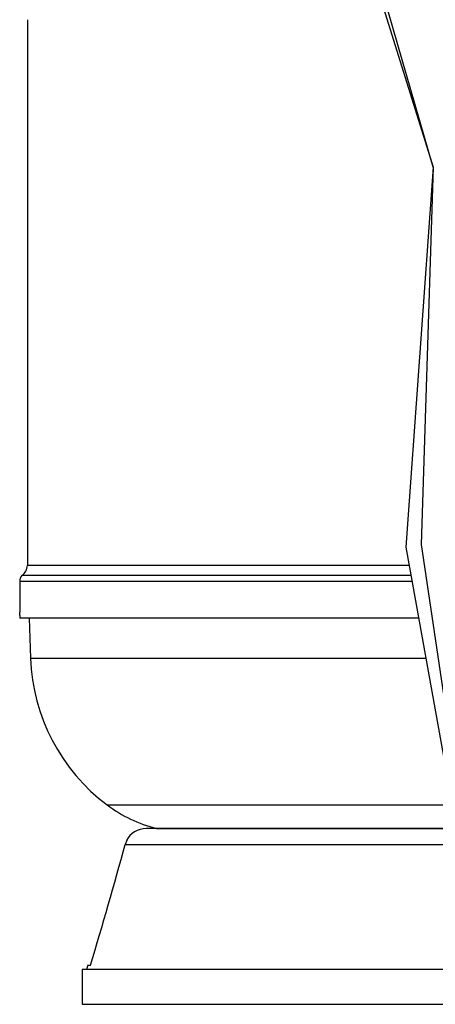
# Model space of a CAD drawing. Units: inches. Extents: x -9168 to -2848, y 87 to 4679.
# Drawn here: x -6170 to -5693, y 2450 to 3579 of the extents above; entities that cross this region are included whole.
import ezdxf

# ---------------------------------------------------------------- set-up
doc = ezdxf.new("R2010")
doc.units = ezdxf.units.IN
for name, color, linetype in [('7', 7, 'Continuous'), ('PIEZA_CILINDRE_1', 7, 'Continuous'), ('PIEZA_FONS_1000_', 7, 'Continuous'), ('PTK_PIE', 7, 'Continuous')]:
    doc.layers.add(name, color=color, linetype=linetype)

msp = doc.modelspace()

# ---------------------------------------------------------------- linework, layer by layer
at = {"layer": '7', "color": 7}
for p, q in [((-5836.99144, 3861.09597), (-5695.71066, 3409.5653)), ((-5695.71066, 3409.5653), (-5824.53266, 3855.10395)), ((-5695.71066, 3409.5653), (-5727.03593, 2974.14296)), ((-5695.71066, 3409.5653), (-5709.58894, 2977.314)), ((-5727.03593, 2974.14296), (-5633.14012, 2450.42616)), ((-5709.58894, 2977.314), (-5631.50994, 2450.42616))]:
    msp.add_line(p, q, dxfattribs=at)
at = {"layer": 'PIEZA_CILINDRE_1', "color": 7, "linetype": 'Continuous', "ltscale": 25.4}
for p, q in [((-6160.52403, 3578.59172), (-6160.52403, 2953.3088)), ((-5723.30062, 2953.3088), (-6160.52403, 2953.3088)), ((-6169.52109, 2934.873), (-6169.52109, 2899.873)), ((-5719.99532, 2934.873), (-6169.52109, 2934.873)), ((-5721.23609, 2941.79357), (-6166.92783, 2941.79357)), ((-6169.52109, 2895.89742), (-6169.52109, 2892.873)), ((-5712.46525, 2892.873), (-6169.52109, 2892.873))]:
    msp.add_line(p, q, dxfattribs=at)
for centre, radius, start, end in [((-6177.24982, 2955.07204), 16.81848, 307.85965028, 353.98209684), ((-6160.53984, 2935.45373), 9, 135.21671051, 183.69960484), ((-6686.01736, 2897.873), 516.50015, 359.77813784, 0.22186217)]:
    msp.add_arc(centre, radius, start, end, dxfattribs=at)
at = {"layer": 'PIEZA_FONS_1000_', "color": 7, "linetype": 'Continuous', "ltscale": 25.4}
for p, q in [((-6158.5698, 2892.873), (-6157.02109, 2846.873)), ((-6157.02109, 2846.873), (-5704.21803, 2846.873)), ((-6069.35418, 2678.87413), (-5674.09795, 2678.87413)), ((-6012.89782, 2651.89897), (-5669.26165, 2651.89897))]:
    msp.add_line(p, q, dxfattribs=at)
for centre, radius, start, end in [((-5938.09189, 2854.24383), 219.05324, 181.92828429, 233.18555025), ((-5973.4781, 2806.96697), 160, 233.18555025, 255.736996)]:
    msp.add_arc(centre, radius, start, end, dxfattribs=at)
at = {"layer": 'PTK_PIE', "color": 7, "linetype": 'Continuous', "ltscale": 25.4}
for p, q in [((-5669.24904, 2651.82865), (-6024.64918, 2651.82865)), ((-6046.85578, 2638.30116), (-6048.60087, 2633.65349)), ((-6048.60087, 2633.65349), (-5665.99046, 2633.65349)), ((-6047.27682, 2638.30116), (-6046.85578, 2638.30116)), ((-6091.49181, 2495.42616), (-6093.02109, 2490.42616)), ((-6091.49181, 2495.42616), (-6088.32805, 2495.42616)), ((-6098.02109, 2490.42616), (-6098.02109, 2450.42616)), ((-5640.31161, 2490.42616), (-6098.02109, 2490.42616)), ((-6098.02109, 2450.42616), (-5208.02109, 2450.42616))]:
    msp.add_line(p, q, dxfattribs=at)
for centre, radius, start, end in [((-6024.64918, 2626.14011), 25.68854, 90, 151.74452821), ((-11873.6584, 4232.97973), 6040.62412, 343.282999368, 344.647203257)]:
    msp.add_arc(centre, radius, start, end, dxfattribs=at)

doc.saveas('drawing.dxf')
